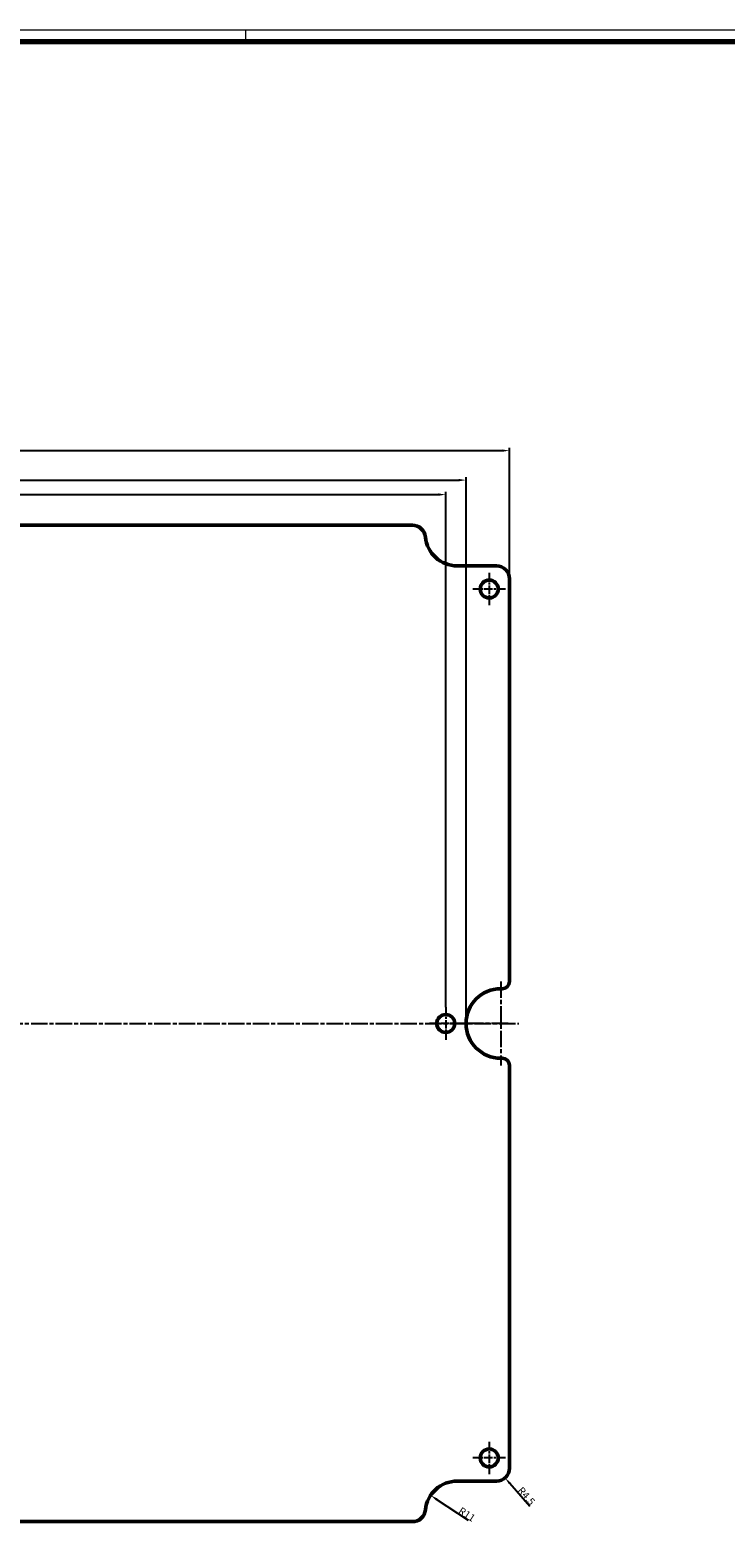
# Model space of a CAD drawing. Units: millimetres. Extents: x 1 to 1188, y 1 to 840.
# Drawn here: x 354 to 594, y 325 to 840 of the extents above; entities that cross this region are included whole.
import ezdxf

# ---------------------------------------------------------------- set-up
doc = ezdxf.new("R2010")
doc.units = ezdxf.units.MM
doc.linetypes.add('CHAIN', pattern=[0.3543, 0.2362, -0.0295, 0.0591, -0.0295])
doc.linetypes.add('DASH_DOT', pattern=[0.37, 0.24, -0.06, 0.01, -0.06])
doc.layers.get('0').update_dxf_attribs({"lineweight": 25})
for name, color, linetype, lineweight in [('Bemaßung (ISO)', 1, 'Continuous', 25), ('Mittellinie (ISO)', 1, 'DASH_DOT', 25), ('Mittelpunktmarkierung (ISO)', 1, 'DASH_DOT', 25), ('Sichtbar (ISO)', 7, 'Continuous', 50)]:
    doc.layers.add(name, color=color, linetype=linetype, lineweight=lineweight)
doc.styles.add('2_5', font='isocpeur.ttf', dxfattribs={"width": 1.1})
doc.styles.add('5', font='isocpeur.ttf', dxfattribs={"width": 1.1})
doc.dimstyles.new('11-Bopla 5', dxfattribs={"dimtxt": 5, "dimasz": 2.5, "dimexe": 1, "dimexo": 0, "dimgap": 0.6, "dimtad": 1, "dimdec": 6, "dimrnd": 1e-08, "dimtxsty": '5', "dimcen": 0.09, "dimdle": 7, "dimclrd": 1, "dimclre": 1, "dimclrt": 7, "dimadec": 6, "dimazin": 2, "dimtfac": 0.7, "dimtdec": 3, "dimtmove": 0, "dimatfit": 3, "dimfxl": 1, "dimtolj": 1, "dimlwd": 25, "dimlwe": 25, "dimarcsym": 0})
doc.dimstyles.new('Standard (DIN)', dxfattribs={"dimtxt": 2.5, "dimasz": 2.5, "dimexe": 1, "dimexo": 0, "dimgap": 0.2, "dimtad": 1, "dimdec": 6, "dimrnd": 1e-08, "dimtxsty": '2_5', "dimcen": 0.09, "dimdle": 7, "dimclrd": 256, "dimclre": 256, "dimclrt": 5, "dimadec": 6, "dimazin": 2, "dimtfac": 0.72, "dimtmove": 0, "dimatfit": 3, "dimfxl": 1, "dimtolj": 1, "dimlwd": -1, "dimlwe": -1, "dimarcsym": 0})

# ---------------------------------------------------------------- blocks, each defined once
blk = doc.blocks.new('Ränder Bopla-A0-Rahmen')
at = {"color": 1, "linetype": 'Continuous', "lineweight": 18}
for p, q in [((1, 840), (1188, 840)), ((429, 836), (429, 840))]:
    blk.add_line(p, q, dxfattribs=at)
at = {"color": 3, "linetype": 'Continuous', "lineweight": 70}
blk.add_line((20, 836), (1184, 836), dxfattribs=at)
blk = doc.blocks.new('*D8')
at = {"layer": 'Bemaßung (ISO)', "color": 1, "linetype": 'Continuous', "lineweight": 25}
for p, q in [((135.95, 650.44), (135.95, 695.73)), ((519.95, 650.44), (519.95, 695.73)), ((138.45, 694.73), (517.45, 694.73))]:
    blk.add_line(p, q, dxfattribs=at)
at = {"layer": 'Bemaßung (ISO)', "color": 1, "linetype": 'Continuous'}
for points in [[(138.45, 695.14), (138.45, 694.31), (135.95, 694.73)], [(517.45, 695.14), (517.45, 694.31), (519.95, 694.73)]]:
    blk.add_solid(points, dxfattribs=at)
at = {"layer": 'Defpoints', "color": 0, "linetype": 'Continuous'}
for p in [(519.95, 694.73), (135.95, 650.44), (519.95, 650.44)]:
    blk.add_point(p, dxfattribs=at)
at = {"layer": 'Bemaßung (ISO)', "color": 7, "linetype": 'Continuous', "lineweight": 25, "insert": (322.45, 695.33), "char_height": 5, "attachment_point": 7, "style": '5'}
blk.add_mtext('\\A1;384', dxfattribs=at)
blk = doc.blocks.new('*D11')
at = {"layer": 'Bemaßung (ISO)'}
for p, q in [((157.95, 502.54), (157.95, 680.54)), ((497.95, 502.54), (497.95, 680.54)), ((160.45, 679.54), (495.45, 679.54))]:
    blk.add_line(p, q, dxfattribs=at)
for points in [[(160.45, 679.96), (160.45, 679.12), (157.95, 679.54)], [(495.45, 679.96), (495.45, 679.12), (497.95, 679.54)]]:
    blk.add_solid(points, dxfattribs=at)
at = {"layer": 'Defpoints', "color": 0}
for p in [(497.95, 679.54), (157.95, 502.54), (497.95, 502.54)]:
    blk.add_point(p, dxfattribs=at)
at = {"layer": 'Bemaßung (ISO)', "color": 5, "insert": (325.2, 679.74), "char_height": 2.5, "attachment_point": 7, "style": '2_5'}
blk.add_mtext('\\A1;340', dxfattribs=at)
blk = doc.blocks.new('*D12')
at = {"layer": 'Bemaßung (ISO)'}
for p, q in [((150.95, 496.94), (150.95, 685.54)), ((504.95, 496.94), (504.95, 685.54)), ((153.45, 684.54), (502.45, 684.54))]:
    blk.add_line(p, q, dxfattribs=at)
for points in [[(153.45, 684.95), (153.45, 684.12), (150.95, 684.54)], [(502.45, 684.95), (502.45, 684.12), (504.95, 684.54)]]:
    blk.add_solid(points, dxfattribs=at)
at = {"layer": 'Defpoints', "color": 0}
for p in [(504.95, 684.54), (150.95, 496.94), (504.95, 496.94)]:
    blk.add_point(p, dxfattribs=at)
at = {"layer": 'Bemaßung (ISO)', "color": 5, "insert": (325.2, 684.74), "char_height": 2.5, "attachment_point": 7, "style": '2_5'}
blk.add_mtext('\\A1;354', dxfattribs=at)
blk = doc.blocks.new('*D18')
at = {"layer": 'Bemaßung (ISO)'}
blk.add_line((505.81, 325.35), (494.81, 332.63), dxfattribs=at)
blk.add_solid([(495.04, 332.98), (494.58, 332.28), (492.73, 334.01)], dxfattribs=at)
at = {"layer": 'Defpoints', "color": 0}
for p in [(492.73, 334.01), (501.9, 327.94)]:
    blk.add_point(p, dxfattribs=at)
at = {"layer": 'Bemaßung (ISO)', "color": 5, "insert": (502.09, 328.06), "char_height": 2.5, "attachment_point": 7, "rotation": 326.4898, "style": '2_5'}
blk.add_mtext('\\A1;R11', dxfattribs=at)
blk = doc.blocks.new('*D19')
at = {"layer": 'Bemaßung (ISO)'}
blk.add_line((526.98, 330.22), (520.05, 338.16), dxfattribs=at)
blk.add_solid([(520.37, 338.44), (519.74, 337.89), (518.41, 340.05)], dxfattribs=at)
at = {"layer": 'Defpoints', "color": 0}
for p in [(515.45, 343.44), (518.41, 340.05)]:
    blk.add_point(p, dxfattribs=at)
at = {"layer": 'Bemaßung (ISO)', "color": 5, "insert": (522.57, 335.58), "char_height": 2.5, "attachment_point": 7, "rotation": 311.0902, "style": '2_5'}
blk.add_mtext('\\A1;R4,5', dxfattribs=at)

msp = doc.modelspace()

# ---------------------------------------------------------------- linework, layer by layer
at = {"layer": 'Mittellinie (ISO)', "linetype": 'CHAIN', "ltscale": 23.990969}
msp.add_line((133.86017193, 496.93967667), (523.18949908, 496.93967667), dxfattribs=at)
at = {"layer": 'Mittelpunktmarkierung (ISO)', "linetype": 'CHAIN', "ltscale": 12.445423}
for p, q in [((512.95053281, 652.53967667), (512.95053281, 641.33967667)), ((518.55053281, 646.93967667), (507.35053281, 646.93967667)), ((497.95053281, 502.53967667), (497.95053281, 491.33967667)), ((503.55053281, 496.93967667), (492.35053281, 496.93967667)), ((512.95053281, 352.53967667), (512.95053281, 341.33967667)), ((518.55053281, 346.93967667), (507.35053281, 346.93967667))]:
    msp.add_line(p, q, dxfattribs=at)
at = {"layer": 'Mittelpunktmarkierung (ISO)', "linetype": 'CHAIN', "ltscale": 23.990969}
for p, q in [((516.95053281, 511.43967667), (516.95053281, 482.43967667)), ((519.45053281, 496.93967667), (502.45053281, 496.93967667))]:
    msp.add_line(p, q, dxfattribs=at)
at = {"layer": 'Sichtbar (ISO)'}
for p, q in [((342.45053281, 668.93967667), (486.47165418, 668.93967667)), ((515.45053281, 654.93967667), (501.8989028, 654.93967667)), ((519.95053281, 650.43967667), (519.95053281, 511.43967667)), ((516.95053281, 508.93967667), (517.45053281, 508.93967667)), ((517.45053281, 484.93967667), (516.95053281, 484.93967667)), ((519.95053281, 482.43967667), (519.95053281, 343.43967667)), ((501.8989028, 338.93967667), (515.45053281, 338.93967667)), ((486.47165418, 324.93967667), (342.45053281, 324.93967667))]:
    msp.add_line(p, q, dxfattribs=at)
for centre in [(512.95053281, 646.93967667), (497.95053281, 496.93967667), (512.95053281, 346.93967667)]:
    msp.add_circle(centre, 3.1, dxfattribs=at)
for centre, radius, start, end in [((486.47165418, 664.43967667), 4.5, 5.5534441957, 90), ((501.8989028, 665.93967667), 11, 185.5534441957, 270), ((515.45053281, 650.43967667), 4.5, 0, 90), ((517.45053281, 511.43967667), 2.5, 270, 0), ((516.95053281, 496.93967667), 12, 90, 270), ((517.45053281, 482.43967667), 2.5, 0, 90), ((515.45053281, 343.43967667), 4.5, 270, 0), ((501.8989028, 327.93967667), 11, 90, 174.4465558043), ((486.47165418, 329.43967667), 4.5, 270, 354.4465558043)]:
    msp.add_arc(centre, radius, start, end, dxfattribs=at)

# ---------------------------------------------------------------- block references
msp.add_blockref('Ränder Bopla-A0-Rahmen', (0, 0))

# ---------------------------------------------------------------- dimensions: what is measured, and where the dimension line sits
at = {"layer": 'Bemaßung (ISO)', "color": 1, "linetype": 'Continuous', "lineweight": 25}
dim = msp.add_linear_dim(base=(519.95053281, 694.72621605), p1=(135.95053281, 650.43967667), p2=(519.95053281, 650.43967667), dimstyle='11-Bopla 5', override={"dimgap": 0.6, "dimdec": 6, "dimtol": 0, "dimlim": 0, "dimtp": 0, "dimtm": 0, "dimtdec": 3, "dimtofl": 0, "dimatfit": 1}, dxfattribs=at)
dim.commit()
dim.dimension.update_dxf_attribs({"geometry": '*D8', "text_midpoint": (327.95053281, 694.72621605), "dimtype": 160})
at = {"layer": 'Bemaßung (ISO)'}
for base, p1, p2, picture, middle in [((504.95053281, 684.53567592), (150.95053281, 496.93967667), (504.95053281, 496.93967667), '*D12', (327.95053281, 684.53567592)), ((497.95053281, 679.54015245), (157.95053281, 502.53967667), (497.95053281, 502.53967667), '*D11', (327.95053281, 679.54015245))]:
    dim = msp.add_linear_dim(base=base, p1=p1, p2=p2, angle=180, dimstyle='Standard (DIN)', override={"dimgap": 0.2, "dimdec": 6, "dimtol": 0, "dimlim": 0, "dimtp": 0, "dimtm": 0, "dimtdec": 2, "dimtofl": 0, "dimatfit": 1}, dxfattribs=at)
    dim.commit()
    dim.dimension.update_dxf_attribs({"geometry": picture, "text_midpoint": middle, "dimtype": 160})
for center, mpoint, picture, middle in [((515.45053281, 343.43967667), (518.40814028, 340.04813453), '*D19', (524.63575013, 332.90682136)), ((501.8989028, 327.93967667), (492.72724266, 334.01262078), '*D18', (503.80995902, 326.67428551))]:
    dim = msp.add_radius_dim(center=center, mpoint=mpoint, dimstyle='Standard (DIN)', override={"dimgap": 0.2, "dimdec": 6, "dimlfac": 1, "dimcen": 0, "dimtol": 0, "dimlim": 0, "dimtp": 0, "dimtm": 0, "dimtdec": 2, "dimtofl": 0}, dxfattribs=at)
    dim.commit()
    dim.dimension.update_dxf_attribs({"geometry": picture, "text_midpoint": middle, "dimtype": 164})

doc.saveas('drawing.dxf')
